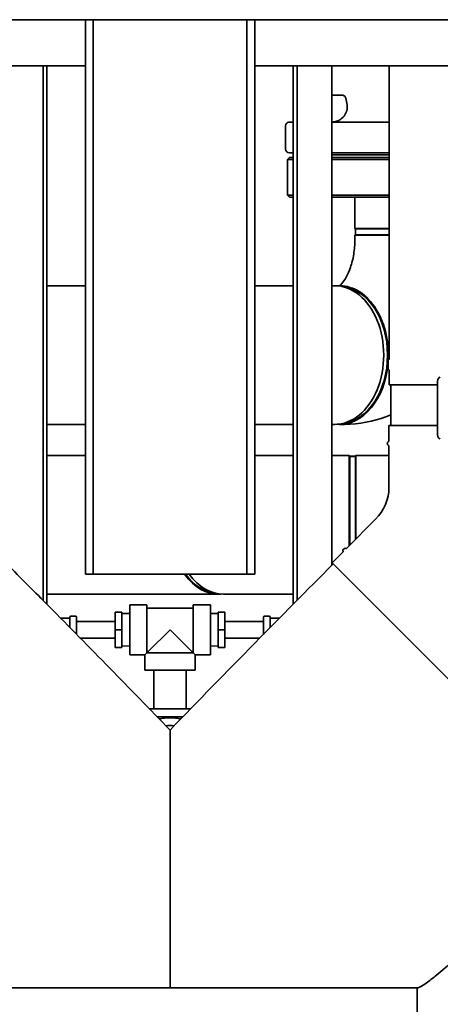
# Model space of a CAD drawing. Units: inches. Extents: x 34 to 380, y 30 to 248.
# Drawn here: x 75 to 88, y 173 to 205 of the extents above; entities that cross this region are included whole.
import ezdxf

# ---------------------------------------------------------------- set-up
doc = ezdxf.new("R2010")
doc.units = ezdxf.units.IN
doc.header["$LTSCALE"] = 24
doc.header["$MEASUREMENT"] = 0
doc.layers.add('Visible (ANSI)', color=7, linetype='Continuous', lineweight=35)

msp = doc.modelspace()

# ---------------------------------------------------------------- linework, layer by layer
at = {"layer": 'Visible (ANSI)'}
for p, q in [((77.1887957, 204.9995428), (57.0012957, 204.9995428)), ((76.9387957, 204.9995428), (76.9387957, 203.6245428)), ((77.1887957, 204.9995428), (77.1887957, 186.9995428)), ((77.4387957, 204.9995428), (77.1887957, 204.9995428)), ((77.4387957, 204.9995428), (81.9387957, 204.9995428)), ((82.1887957, 204.9995428), (81.9387957, 204.9995428)), ((102.3762957, 204.9995428), (82.1887957, 204.9995428)), ((82.1887957, 204.9995428), (82.1887957, 186.9995428)), ((82.4387957, 204.9995428), (82.4387957, 203.6245428)), ((76.9387957, 203.4995428), (76.9387957, 203.6245428)), ((82.4387957, 203.4995428), (82.4387957, 203.6245428)), ((76.9387957, 203.4995428), (57.2512957, 203.4995428)), ((75.5637957, 203.4995428), (75.5637957, 186.1550842)), ((75.6887957, 203.4995428), (75.6887957, 186.0290111)), ((76.9387957, 203.4995428), (76.9387957, 186.9995428)), ((102.1262957, 203.4995428), (82.4387957, 203.4995428)), ((82.4387957, 186.9995428), (82.4387957, 203.4995428)), ((83.6897957, 203.4995428), (83.6897957, 186.0299898)), ((83.8147957, 203.4995428), (83.8147957, 186.1560983)), ((84.9397957, 203.4995428), (84.9397957, 187.285041)), ((86.8054207, 193.9898672), (86.8054207, 203.4995428)), ((84.9397957, 202.5536678), (85.275714, 202.5536678)), ((85.4350661, 202.2860603), (85.3977993, 202.455516)), ((83.5686443, 201.6786678), (83.6897957, 201.6786678)), ((84.9397957, 201.6786678), (86.8054207, 201.6786678)), ((83.4436443, 201.5536678), (83.4436443, 200.8036678)), ((83.6897957, 200.6786678), (83.5686443, 200.6786678)), ((86.8054207, 200.6786678), (84.9397957, 200.6786678)), ((83.5686443, 200.5224178), (83.5061443, 200.4599178)), ((83.6897957, 200.4599178), (83.5061443, 200.4599178)), ((83.5061443, 200.4599178), (83.5061443, 199.3036678)), ((83.5686443, 200.5224178), (83.6897957, 200.5224178)), ((84.9397957, 200.5224178), (86.8054207, 200.5224178)), ((86.8054207, 200.4599178), (84.9397957, 200.4599178)), ((86.8054207, 200.6161678), (84.9436443, 200.6161678)), ((84.9436443, 200.6161678), (84.9436443, 200.5849178)), ((83.5061443, 199.3036678), (83.6897957, 199.3036678)), ((83.5686443, 199.2411678), (83.5061443, 199.3036678)), ((83.6897957, 199.2411678), (83.5686443, 199.2411678)), ((84.9397957, 199.3036678), (86.8054207, 199.3036678)), ((86.8054207, 199.2411678), (84.9397957, 199.2411678)), ((85.6936443, 199.2411678), (85.6936443, 198.224421)), ((85.6936443, 198.224421), (86.8054207, 198.224421)), ((85.7187645, 198.2099178), (85.6936443, 198.224421)), ((85.7187645, 198.2099178), (86.8054207, 198.2099178)), ((85.7187645, 198.2099178), (85.7187645, 198.0224178)), ((85.7187645, 198.0224178), (85.6936443, 198.0079146)), ((86.8054207, 198.0079146), (85.6936443, 198.0079146)), ((85.6936443, 198.0079146), (85.6936443, 197.8661678)), ((86.8054207, 198.0224178), (85.7187645, 198.0224178)), ((83.6897957, 196.3661678), (82.4387957, 196.3661678)), ((85.0386706, 196.3661678), (84.9397957, 196.3661678)), ((85.2919939, 196.3661678), (85.1917637, 196.3661678)), ((86.7741707, 193.6773672), (86.7741707, 193.93603)), ((86.8054207, 193.1463672), (86.8054207, 193.62353)), ((88.3803049, 193.1463672), (86.8054207, 193.1463672)), ((86.8606707, 191.8253672), (86.8606707, 193.1463672)), ((88.3803049, 191.5213672), (88.3803049, 193.2713672)), ((83.6897957, 191.8661678), (82.4387957, 191.8661678)), ((85.0386706, 191.8661678), (84.9397957, 191.8661678)), ((85.2919939, 191.8661678), (85.1917637, 191.8661678)), ((86.7981707, 191.8253672), (88.3803049, 191.8253672)), ((86.7981707, 191.8253672), (86.7981707, 191.3243575)), ((86.7981707, 191.1623768), (86.7981707, 189.8253672)), ((75.6887957, 190.8531678), (76.9387957, 190.8531678)), ((83.6897957, 190.8531678), (82.4387957, 190.8531678)), ((84.9397957, 190.8531678), (85.5129316, 190.8531678)), ((85.5129316, 187.9317519), (85.5129316, 190.8531678)), ((85.5274348, 190.8280476), (85.5129316, 190.8531678)), ((85.5274348, 187.9462551), (85.5274348, 190.8280476)), ((85.5274348, 190.8280476), (85.7149348, 190.8280476)), ((85.7149348, 190.8280476), (85.729438, 190.8531678)), ((85.7149348, 190.8280476), (85.7149348, 188.1337551)), ((85.729438, 190.8531678), (85.729438, 188.1482583)), ((85.729438, 190.8531678), (86.7981707, 190.8531678)), ((86.3679838, 188.7868041), (85.4225752, 187.8413955)), ((85.3080376, 187.7268579), (84.9537703, 187.3725905)), ((84.9537703, 187.3725905), (93.4832458, 178.843115)), ((77.1887957, 186.9995428), (76.9387957, 186.9995428)), ((77.4387957, 186.9995428), (77.1887957, 186.9995428)), ((77.4387957, 186.9995428), (81.9387957, 186.9995428)), ((82.1887957, 186.9995428), (81.9387957, 186.9995428)), ((82.4387957, 186.9995428), (82.1887957, 186.9995428)), ((75.6887957, 186.3531678), (81.2768713, 186.3531678)), ((81.4299644, 186.3531678), (82.2791168, 186.3531678)), ((82.2791168, 186.3531678), (83.6897957, 186.3531678)), ((78.3787957, 184.384043), (78.3787957, 186.014043)), ((78.3787957, 186.014043), (78.9387957, 186.014043)), ((78.9387957, 184.449043), (78.9387957, 186.014043)), ((80.4387957, 184.449043), (80.4387957, 186.014043)), ((80.4387957, 186.014043), (80.9987957, 186.014043)), ((80.9987957, 184.384043), (80.9987957, 186.014043)), ((77.9037957, 185.7740431), (78.1237957, 185.7740431)), ((77.9037957, 185.7740431), (77.9037957, 185.1990431)), ((78.1237957, 185.1990431), (78.1237957, 185.7740431)), ((78.3787957, 185.723173), (78.1237957, 185.7311418)), ((78.9387957, 185.904043), (80.4387957, 185.904043)), ((80.9987957, 185.723173), (81.2537957, 185.7311418)), ((81.4737957, 185.7740431), (81.2537957, 185.7740431)), ((81.2537957, 185.7740431), (81.2537957, 185.1990431)), ((81.4737957, 185.1990431), (81.4737957, 185.7740431)), ((76.4047957, 185.574043), (76.1390194, 185.574043)), ((76.4357957, 185.273405), (76.4357957, 185.612043)), ((76.6227957, 185.643043), (76.4667957, 185.643043)), ((76.6537957, 185.612043), (76.6537957, 185.052211)), ((77.9037957, 185.469043), (76.6537957, 185.469043)), ((81.4737957, 185.469043), (82.7237957, 185.469043)), ((82.7237957, 185.0517345), (82.7237957, 185.612043)), ((82.7547957, 185.643043), (82.9107957, 185.643043)), ((82.9417957, 185.612043), (82.9417957, 185.2730192)), ((82.9727957, 185.574043), (83.2388061, 185.574043)), ((77.9037957, 185.1990431), (78.1237957, 185.1990431)), ((77.9037957, 185.1990431), (77.9037957, 184.6240431)), ((78.1237957, 184.6240431), (78.1237957, 185.1990431)), ((79.6887957, 185.1990431), (78.9837957, 184.494043)), ((80.3937957, 184.494043), (79.6887957, 185.1990431)), ((81.4737957, 185.1990431), (81.2537957, 185.1990431)), ((81.2537957, 185.1990431), (81.2537957, 184.6240431)), ((81.4737957, 184.6240431), (81.4737957, 185.1990431)), ((77.9037957, 184.929043), (76.7750595, 184.929043)), ((81.4737957, 184.929043), (82.6030376, 184.929043)), ((77.9037957, 184.6240431), (78.1237957, 184.6240431)), ((78.3787957, 184.674913), (78.1237957, 184.6669443)), ((78.3787957, 184.384043), (78.8737957, 184.384043)), ((78.9387957, 184.449043), (78.8737957, 184.384043)), ((78.8737957, 183.889043), (78.8737957, 184.384043)), ((78.9387957, 184.494043), (78.9837957, 184.494043)), ((78.9387957, 184.449043), (80.4387957, 184.449043)), ((78.9837957, 184.449043), (78.9837957, 184.494043)), ((80.3937957, 184.494043), (80.4387957, 184.494043)), ((80.3937957, 184.449043), (80.3937957, 184.494043)), ((80.5037957, 184.384043), (80.4387957, 184.449043)), ((80.5037957, 183.889043), (80.5037957, 184.384043)), ((80.5037957, 184.384043), (80.9987957, 184.384043)), ((80.9987957, 184.674913), (81.2537957, 184.6669443)), ((81.4737957, 184.6240431), (81.2537957, 184.6240431)), ((80.5037957, 183.889043), (78.8737957, 183.889043)), ((79.1637957, 182.6390431), (79.1637957, 183.8890431)), ((80.2137957, 182.6390431), (80.2137957, 183.8890431)), ((79.0153788, 182.6390431), (80.3626641, 182.6390431)), ((80.1000286, 182.3690431), (79.2779969, 182.3690431)), ((74.3084268, 173.5783514), (79.6890067, 173.5783514)), ((79.6890067, 173.5783514), (85.0695866, 173.5783514)), ((85.0695866, 173.5783514), (87.7202567, 173.5783514)), ((87.7202567, 168.9093514), (87.7202567, 173.5783514))]:
    msp.add_line(p, q, dxfattribs=at)
for centre, radius, start, end in [((83.5686443, 201.5536678), 0.125, 90, 180), ((83.5686443, 200.8036678), 0.125, 180, 270), ((84.8811443, 200.5849178), 0.0625, 339.78837579, 0), ((86.7744207, 193.9898672), 0.031, 299.7335846, 0), ((86.8051707, 193.93603), 0.031, 119.7335846, 180), ((86.8051707, 193.6773672), 0.031, 180, 240.2664154), ((86.7744207, 193.62353), 0.031, 0, 60.2664154), ((86.8294207, 191.2433672), 0.082, 115.8560167, 244.1439833), ((86.7901707, 191.3243575), 0.008, 295.8560167, 0), ((86.7901707, 191.1623768), 0.008, 0, 64.1439833), ((85.3294207, 189.8253672), 1.46875, 315, 0), ((85.3874035, 187.7620296), 0.082, 70.8560167, 199.1439833), ((85.3023807, 187.7325147), 0.008, 315, 19.1439833), ((85.4169184, 187.8470524), 0.008, 250.8560167, 315), ((76.4047957, 185.605043), 0.031, 270, 0), ((76.4667957, 185.612043), 0.031, 90, 180), ((76.6227957, 185.612043), 0.031, 0, 90), ((82.7547957, 185.612043), 0.031, 90, 180), ((82.9107957, 185.612043), 0.031, 0, 90), ((82.9727957, 185.605043), 0.031, 180, 270), ((79.6887957, 180.0290431), 2.31, 81.15118047, 98.83941893), ((79.6887957, 180.0290431), 2.06, 86.24626081, 93.74264413)]:
    msp.add_arc(centre, radius, start, end, dxfattribs=at)
for centre, major_axis, ratio, start_param, end_param in [((75.0655644, 196.3662026), (2.8749475, -0.0000246), 0.00001, 4.9309040364, 5.4220428193), ((85.0386706, 194.1161678), (0, 2.25), 0.7071067812, 3.1415926536, 6.2831853072), ((85.1917637, 194.1161678), (0, 2.25), 0.7071067812, 4.6392891499, 6.3313164109), ((85.1815084, 194.1161678), (0, 2.2248798), 0.7071067812, 4.7123889804, 6.2034395587), ((85.1815084, 194.1161678), (0, -2.2248798), 0.7071067812, 0.0797457485, 1.5707963268), ((85.1917637, 194.1161678), (0, -2.25), 0.7071067812, 6.2350542035, 7.7500607965), ((88.4686932, 193.2713672), (0, 0.125), 0.7071067812, 0, 1.5707963268), ((75.065521, 191.8662026), (-2.8750523, 0.0000246), 0.00001, 1.7893185964, 2.280437979), ((88.4686932, 191.5213672), (0, -0.125), 0.7071067812, 4.7123889804, 6.2831853072), ((81.2768713, 188.6031678), (0, -2.25), 0.7071067812, 5.5057604478, 6.3313164109), ((81.2871266, 188.6031678), (0, -2.2248798), 0.7071067812, 5.5173004615, 6.2034395587), ((81.4299644, 188.6031678), (0, -2.25), 0.7071067812, 5.5057604478, 6.2831853072)]:
    msp.add_ellipse(centre, major_axis=major_axis, ratio=ratio, start_param=start_param, end_param=end_param, dxfattribs=at)
for points, knots in [([(84.9467295, 201.6786678), (84.9478773, 201.6786678), (84.9490251, 201.6786718), (85.0012834, 201.6790317), (85.052039, 201.6872184), (85.1492969, 201.7186899), (85.1952267, 201.7417893), (85.2898809, 201.8092239), (85.3350218, 201.8569978), (85.4044498, 201.967159), (85.4280734, 202.0284928), (85.4504807, 202.1567633), (85.4490502, 202.2224735), (85.4350661, 202.2860603)], [-0.0087462539, -0.0087462539, -0.0087462539, -0.0087462539, 0, 0, 0.3894710821, 0.3894710821, 0.7789394803, 0.7789394803, 1.2750593875, 1.2750593875, 1.7711717172, 1.7711717172, 2.2672821455, 2.2672821455, 2.2672821455, 2.2672821455]), ([(85.275714, 202.5536678), (85.2758829, 202.5536678), (85.2760519, 202.5536675), (85.2881463, 202.5536184), (85.3000038, 202.5518638), (85.3228606, 202.5450487), (85.3337427, 202.5400233), (85.3574025, 202.5246743), (85.3691967, 202.5132333), (85.3877357, 202.4864746), (85.3943033, 202.4714127), (85.3977993, 202.455516)], [-0.00128738046, -0.00128738046, -0.00128738046, -0.00128738046, 0, 0, 0.09087302648, 0.09087302648, 0.1817457109, 0.1817457109, 0.30577527151, 0.30577527151, 0.42980276298, 0.42980276298, 0.42980276298, 0.42980276298]), ([(85.6936443, 197.8661678), (85.6936443, 197.7036669), (85.6804316, 197.5411933), (85.630742, 197.2352873), (85.5945309, 197.091722), (85.5088103, 196.8401043), (85.4597267, 196.7312495), (85.3621093, 196.5554703), (85.3136788, 196.4877808), (85.2437599, 196.4056309), (85.218605, 196.3815275), (85.200502, 196.3661678)], [0, 0, 0, 0, 0.2257991558, 0.2257991558, 0.4489747803, 0.4489747803, 0.6657568231, 0.6657568231, 0.8775532359, 0.8775532359, 1.0304114708, 1.0304114708, 1.0304114708, 1.0304114708]), ([(86.8606707, 192.1732187), (86.4469786, 192.0063863), (85.9995523, 191.9018392), (85.4607205, 191.8687583), (85.3763573, 191.8661678), (85.2919939, 191.8661678)], [1.29300949286, 1.29300949286, 1.29300949286, 1.29300949286, 1.52741162608, 1.52741162608, 1.57079632679, 1.57079632679, 1.57079632679, 1.57079632679]), ([(74.3872392, 187.3355865), (74.8442941, 186.8794649), (75.2997557, 186.4217427), (77.0733237, 184.6314104), (78.3834698, 183.2908848), (79.6890067, 181.9459398)], [5.0800489219, 5.0800489219, 5.0800489219, 5.0800489219, 10.0003219727, 10.0003219727, 24.2831041006, 24.2831041006, 24.2831041006, 24.2831041006]), ([(79.6890067, 181.9459398), (80.6030742, 182.8875987), (81.5194991, 183.8269822), (83.2862432, 185.6240362), (84.1356029, 186.4827393), (84.9906104, 187.3357503)], [0, 0, 0, 0, 10.0000436004, 10.0000436004, 19.2029864593, 19.2029864593, 19.2029864593, 19.2029864593]), ([(79.6890067, 181.9459398), (79.6890067, 181.9459398), (79.6890067, 181.9197836), (79.6890067, 181.7680721), (79.6890067, 181.576204), (79.6890067, 180.9021644), (79.6890067, 180.2337935), (79.6890067, 178.1040124), (79.6890067, 176.9258972), (79.6890067, 175.0641745), (79.6890067, 174.2558423), (79.6890067, 173.5792078), (79.6890067, 173.5787796), (79.6890067, 173.5783514)], [21.6000075646, 21.6000075646, 21.6000075646, 21.6000075646, 22.9768518571, 22.9768518571, 25.6327470096, 25.6327470096, 29.8123328722, 29.8123328722, 33.9606261143, 33.9606261143, 37.4549811413, 37.4549811413, 37.4571938996, 37.4571938996, 37.4571938996, 37.4571938996]), ([(93.4457898, 178.880571), (92.9902118, 178.4230097), (92.5333168, 177.9667629), (91.3805259, 176.8246884), (90.682793, 176.1405623), (89.6194371, 175.1308861), (89.2620703, 174.7964974), (88.7144638, 174.3067387), (88.5298028, 174.1449866), (88.2449877, 173.9108347), (88.1484991, 173.8338327), (87.9986543, 173.7243747), (87.9475932, 173.6886398), (87.867883, 173.6392501), (87.8405572, 173.6233395), (87.7832736, 173.5949916), (87.7525546, 173.5805023), (87.7202567, 173.5783514)], [5.080025249, 5.080025249, 5.080025249, 5.080025249, 10.0001290239, 10.0001290239, 17.4452476714, 17.4452476714, 21.1736879688, 21.1736879688, 23.0434144776, 23.0434144776, 23.9832555852, 23.9832555852, 24.457423078, 24.457423078, 24.6977930314, 24.6977930314, 24.9444482555, 24.9444482555, 24.9444482555, 24.9444482555])]:
    msp.add_open_spline(points, degree=3, knots=knots, dxfattribs=at)
msp.add_open_spline([(85.5209887, 190.8394797), (85.5874371, 190.8394797), (85.6543319, 190.8394797), (85.7216548, 190.8394797)], degree=3, dxfattribs=at)

doc.saveas('drawing.dxf')
